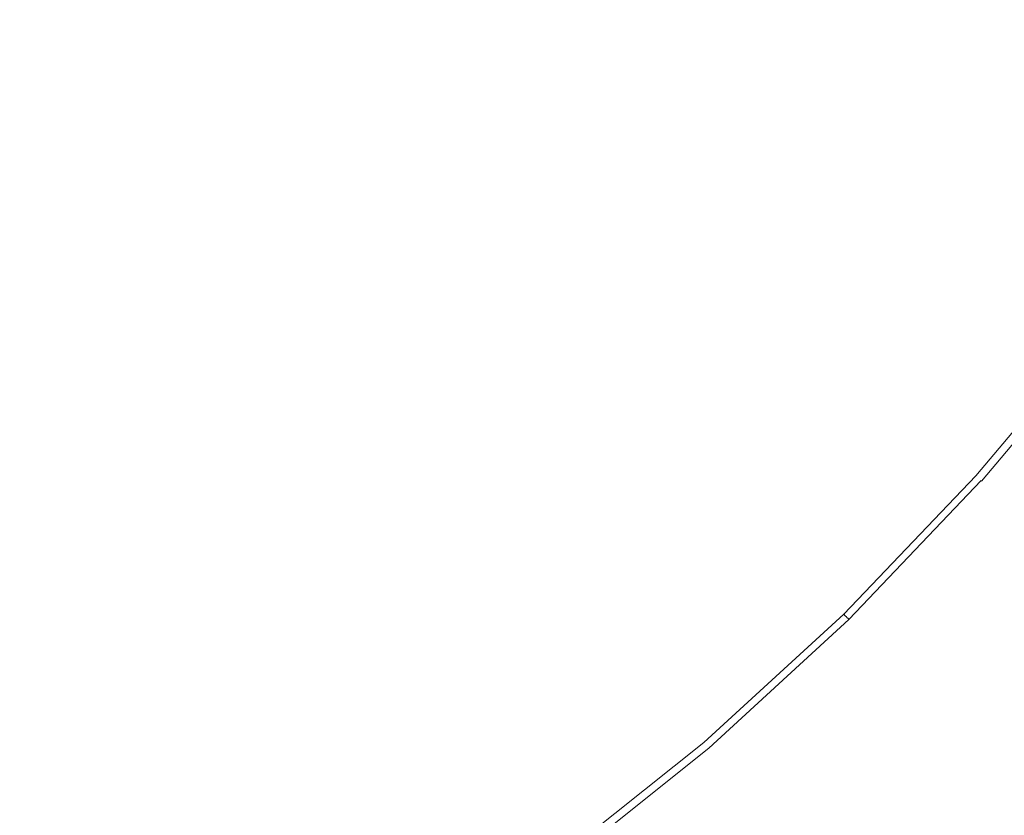
# Model space of a CAD drawing. Extents: x -59 to 841, y -845 to 55.
# Drawn here: x 499 to 614, y -626 to -533 of the extents above; entities that cross this region are included whole.
import ezdxf

# ---------------------------------------------------------------- set-up
doc = ezdxf.new("R2010")
doc.units = 0
doc.header["$LTSCALE"] = 500
doc.header["$MEASUREMENT"] = 0
doc.layers.add('NOVOTERM_CERAMIKA', color=7, linetype='Continuous')

msp = doc.modelspace()

# ---------------------------------------------------------------- linework, layer by layer
at = {"layer": 'NOVOTERM_CERAMIKA', "lineweight": 0}
for points, invisible_edges in [([(366.6, -371.47, -161.95), (512.12, -517.78, -161.91), (519.91, -574.6, -161.89), (468, -552.66, -161.91)], 15), ([(456.87, -463.31, -54.86), (445.05, -474.11, -54.86), (511, -544.72, -54.84), (525, -531.89, -54.84)], 15), ([(547.54, -473.82, -161.91), (642.12, -527.6, -161.86), (644.27, -561.62, -161.85), (569.01, -525.93, -161.89)], 15), ([(445.05, -474.11, -54.86), (432.59, -483.99, -54.86), (496.24, -556.44, -54.84), (511, -544.72, -54.84)], 15), ([(606.81, -524.85, -54.79), (562.23, -487.72, -54.84), (550.65, -503.3, -54.84), (594.14, -541.92, -54.79)], 15), ([(580.55, -558.08, -54.79), (594.14, -541.92, -54.79), (550.65, -503.3, -54.84), (538.23, -518.06, -54.84)], 15), ([(641.37, -524.83, -54.72), (618.34, -506.86, -54.79), (606.81, -524.85, -54.79), (629.34, -543.61, -54.72)], 15), ([(512.12, -517.78, -161.91), (569.01, -525.93, -161.89), (622.52, -588.56, -161.85), (588.25, -594.37, -161.86)], 15), ([(512.12, -517.78, -161.91), (588.25, -594.37, -161.86), (582.21, -628.5, -161.85), (519.91, -574.6, -161.89)], 15), ([(566.08, -573.23, -54.79), (580.55, -558.08, -54.79), (538.23, -518.06, -54.84), (525, -531.89, -54.84)], 15), ([(629.34, -543.61, -54.72), (606.81, -524.85, -54.79), (594.14, -541.92, -54.79), (616.12, -561.43, -54.72)], 15), ([(569.01, -525.93, -161.89), (644.27, -561.62, -161.85), (652.72, -589.88, -161.83), (622.52, -588.56, -161.85)], 15), ([(566.08, -573.23, -54.79), (525, -531.89, -54.84), (511, -544.72, -54.84), (550.75, -587.28, -54.79)], 15), ([(601.94, -578.3, -54.72), (616.12, -561.43, -54.72), (594.14, -541.92, -54.79), (580.55, -558.08, -54.79)], 15), ([(550.75, -587.28, -54.79), (511, -544.72, -54.84), (496.24, -556.44, -54.84), (534.61, -600.11, -54.79)], 15), ([(468, -552.66, -161.91), (521.23, -647.41, -161.86), (506.7, -680.09, -161.85), (460.83, -611.32, -161.89)], 15), ([(468, -552.66, -161.91), (519.91, -574.6, -161.89), (555.17, -649.92, -161.85), (521.23, -647.41, -161.86)], 15), ([(517.69, -611.64, -54.79), (534.61, -600.11, -54.79), (496.24, -556.44, -54.84), (480.77, -566.96, -54.84)], 15), ([(586.84, -594.12, -54.72), (601.94, -578.3, -54.72), (580.55, -558.08, -54.79), (566.08, -573.23, -54.79)], 15), ([(601.94, -578.3, -54.72), (609.35, -585.3, -54.63), (623.74, -568.18, -54.63), (616.12, -561.43, -54.72)], 15), ([(500.14, -621.71, -54.79), (517.69, -611.64, -54.79), (480.77, -566.96, -54.84), (464.73, -576.16, -54.84)], 15), ([(609.35, -585.3, -54.63), (609.74, -585.66, -54.52), (624.14, -568.53, -54.52), (623.74, -568.18, -54.63)], 15), ([(610.06, -585.96, -54.38), (624.46, -568.81, -54.38), (624.14, -568.53, -54.52), (609.74, -585.66, -54.52)], 15), ([(610.31, -586.19, -54.11), (624.72, -569.03, -54.11), (624.46, -568.81, -54.38), (610.06, -585.96, -54.38)], 14), ([(610.31, -586.19, -54.11), (610.49, -586.36, -53.6), (624.91, -569.2, -53.6), (624.72, -569.03, -54.11)], 15), ([(610.49, -586.36, -53.6), (610.62, -586.48, -52.74), (625.04, -569.31, -52.74), (624.91, -569.2, -53.6)], 15), ([(610.7, -586.55, -51.42), (625.12, -569.38, -51.42), (625.04, -569.31, -52.74), (610.62, -586.48, -52.74)], 15), ([(610.74, -586.59, -49.88), (625.16, -569.42, -49.88), (625.12, -569.38, -51.42), (610.7, -586.55, -51.42)], 15), ([(610.74, -586.59, -49.88), (610.76, -586.61, -48.34), (625.19, -569.43, -48.34), (625.16, -569.42, -49.88)], 15), ([(610.76, -586.61, -48.34), (610.77, -586.62, -47.02), (625.2, -569.44, -47.02), (625.19, -569.43, -48.34)], 15), ([(610.8, -586.63, -46.16), (625.22, -569.45, -46.16), (625.2, -569.44, -47.02), (610.77, -586.62, -47.02)], 15), ([(610.83, -586.66, -45.65), (625.26, -569.47, -45.65), (625.22, -569.45, -46.16), (610.8, -586.63, -46.16)], 15), ([(610.83, -586.66, -45.65), (610.87, -586.7, -45.38), (625.3, -569.5, -45.38), (625.26, -569.47, -45.65)], 15), ([(610.87, -586.7, -45.38), (610.93, -586.74, -45.24), (625.36, -569.54, -45.24), (625.3, -569.5, -45.38)], 15), ([(610.99, -586.8, -45.13), (625.42, -569.59, -45.13), (625.36, -569.54, -45.24), (610.93, -586.74, -45.24)], 15), ([(611.5, -587.21, -45.04), (625.97, -569.94, -45.04), (625.42, -569.59, -45.13), (610.99, -586.8, -45.13)], 11), ([(611.5, -587.21, -45.04), (612.88, -588.32, -44.97), (627.47, -570.92, -44.97), (625.97, -569.94, -45.04)], 15), ([(612.88, -588.32, -44.97), (615.56, -590.46, -44.93), (630.39, -572.81, -44.93), (627.47, -570.92, -44.97)], 15), ([(586.84, -594.12, -54.72), (566.08, -573.23, -54.79), (550.75, -587.28, -54.79), (570.85, -608.79, -54.72)], 15), ([(519.91, -574.6, -161.89), (582.21, -628.5, -161.85), (583.37, -658.62, -161.83), (555.17, -649.92, -161.85)], 15), ([(500.14, -621.71, -54.79), (464.73, -576.16, -54.84), (448.27, -583.91, -54.84), (482.15, -630.19, -54.79)], 15), ([(586.84, -594.12, -54.72), (594.03, -601.36, -54.63), (609.35, -585.3, -54.63), (601.94, -578.3, -54.72)], 15), ([(594.03, -601.36, -54.63), (594.41, -601.73, -54.52), (609.74, -585.66, -54.52), (609.35, -585.3, -54.63)], 15), ([(594.72, -602.04, -54.38), (610.06, -585.96, -54.38), (609.74, -585.66, -54.52), (594.41, -601.73, -54.52)], 15), ([(594.96, -602.28, -54.11), (610.31, -586.19, -54.11), (610.06, -585.96, -54.38), (594.72, -602.04, -54.38)], 14), ([(570.85, -608.79, -54.72), (550.75, -587.28, -54.79), (534.61, -600.11, -54.79), (554.01, -622.19, -54.72)], 15), ([(594.96, -602.28, -54.11), (595.14, -602.46, -53.6), (610.49, -586.36, -53.6), (610.31, -586.19, -54.11)], 15), ([(595.14, -602.46, -53.6), (595.27, -602.58, -52.74), (610.62, -586.48, -52.74), (610.49, -586.36, -53.6)], 15), ([(595.34, -602.65, -51.42), (610.7, -586.55, -51.42), (610.62, -586.48, -52.74), (595.27, -602.58, -52.74)], 7), ([(595.38, -602.69, -49.88), (610.74, -586.59, -49.88), (610.7, -586.55, -51.42), (595.34, -602.65, -51.42)], 7), ([(595.38, -602.69, -49.88), (595.4, -602.71, -48.34), (610.76, -586.61, -48.34), (610.74, -586.59, -49.88)], 15), ([(595.4, -602.71, -48.34), (595.41, -602.73, -47.02), (610.77, -586.62, -47.02), (610.76, -586.61, -48.34)], 15), ([(595.44, -602.75, -46.16), (610.8, -586.63, -46.16), (610.77, -586.62, -47.02), (595.41, -602.73, -47.02)], 7), ([(595.47, -602.78, -45.65), (610.83, -586.66, -45.65), (610.8, -586.63, -46.16), (595.44, -602.75, -46.16)], 7), ([(595.47, -602.78, -45.65), (595.51, -602.83, -45.38), (610.87, -586.7, -45.38), (610.83, -586.66, -45.65)], 15), ([(595.51, -602.83, -45.38), (595.56, -602.88, -45.24), (610.93, -586.74, -45.24), (610.87, -586.7, -45.38)], 13), ([(595.62, -602.95, -45.13), (610.99, -586.8, -45.13), (610.93, -586.74, -45.24), (595.56, -602.88, -45.24)], 13), ([(596.09, -603.42, -45.04), (611.5, -587.21, -45.04), (610.99, -586.8, -45.13), (595.62, -602.95, -45.13)], 15), ([(596.09, -603.42, -45.04), (597.34, -604.66, -44.97), (612.88, -588.32, -44.97), (611.5, -587.21, -45.04)], 15), ([(597.34, -604.66, -44.97), (599.77, -607.06, -44.93), (615.56, -590.46, -44.93), (612.88, -588.32, -44.97)], 15), ([(635.46, -641.85, -161.78), (588.25, -594.37, -161.86), (622.52, -588.56, -161.85), (659.52, -627.16, -161.78)], 15), ([(603.77, -611.01, -44.9), (619.97, -593.98, -44.9), (615.56, -590.46, -44.93), (599.77, -607.06, -44.93)], 15), ([(586.84, -594.12, -54.72), (570.85, -608.79, -54.72), (577.82, -616.24, -54.63), (594.03, -601.36, -54.63)], 15), ([(608.55, -615.74, -44.88), (625.25, -598.2, -44.88), (619.97, -593.98, -44.9), (603.77, -611.01, -44.9)], 15), ([(635.46, -641.85, -161.78), (620.59, -665.74, -161.78), (582.21, -628.5, -161.85), (588.25, -594.37, -161.86)], 15), ([(608.55, -615.74, -44.88), (613.35, -620.47, -44.86), (630.55, -602.42, -44.86), (625.25, -598.2, -44.88)], 15), ([(536.35, -634.22, -54.72), (554.01, -622.19, -54.72), (534.61, -600.11, -54.79), (517.69, -611.64, -54.79)], 15), ([(594.03, -601.36, -54.63), (577.82, -616.24, -54.63), (578.18, -616.63, -54.52), (594.41, -601.73, -54.52)], 15), ([(594.72, -602.04, -54.38), (594.41, -601.73, -54.52), (578.18, -616.63, -54.52), (578.48, -616.94, -54.38)], 15), ([(594.96, -602.28, -54.11), (594.72, -602.04, -54.38), (578.48, -616.94, -54.38), (578.71, -617.19, -54.11)], 7), ([(594.96, -602.28, -54.11), (578.71, -617.19, -54.11), (578.89, -617.38, -53.6), (595.14, -602.46, -53.6)], 7), ([(595.14, -602.46, -53.6), (578.89, -617.38, -53.6), (579.01, -617.5, -52.74), (595.27, -602.58, -52.74)], 7), ([(595.34, -602.65, -51.42), (595.27, -602.58, -52.74), (579.01, -617.5, -52.74), (579.08, -617.58, -51.42)], 15), ([(595.38, -602.69, -49.88), (595.34, -602.65, -51.42), (579.08, -617.58, -51.42), (579.12, -617.62, -49.88)], 15), ([(595.38, -602.69, -49.88), (579.12, -617.62, -49.88), (579.14, -617.64, -48.34), (595.4, -602.71, -48.34)], 7), ([(595.4, -602.71, -48.34), (579.14, -617.64, -48.34), (579.15, -617.66, -47.02), (595.41, -602.73, -47.02)], 7), ([(595.44, -602.75, -46.16), (595.41, -602.73, -47.02), (579.15, -617.66, -47.02), (579.17, -617.69, -46.16)], 15), ([(595.47, -602.78, -45.65), (595.44, -602.75, -46.16), (579.17, -617.69, -46.16), (579.2, -617.73, -45.65)], 15), ([(595.47, -602.78, -45.65), (579.2, -617.73, -45.65), (579.24, -617.78, -45.38), (595.51, -602.83, -45.38)], 7), ([(595.51, -602.83, -45.38), (579.24, -617.78, -45.38), (579.29, -617.85, -45.24), (595.56, -602.88, -45.24)], 3), ([(595.62, -602.95, -45.13), (595.56, -602.88, -45.24), (579.29, -617.85, -45.24), (579.35, -617.93, -45.13)], 15), ([(596.09, -603.42, -45.04), (595.62, -602.95, -45.13), (579.35, -617.93, -45.13), (579.77, -618.45, -45.04)], 15), ([(613.35, -620.47, -44.86), (617.37, -624.44, -44.84), (634.99, -605.96, -44.84), (630.55, -602.42, -44.86)], 15), ([(596.09, -603.42, -45.04), (579.77, -618.45, -45.04), (580.89, -619.84, -44.97), (597.34, -604.66, -44.97)], 15), ([(597.34, -604.66, -44.97), (580.89, -619.84, -44.97), (583.07, -622.52, -44.93), (599.77, -607.06, -44.93)], 15), ([(603.77, -611.01, -44.9), (599.77, -607.06, -44.93), (583.07, -622.52, -44.93), (586.64, -626.93, -44.9)], 15), ([(570.85, -608.79, -54.72), (554.01, -622.19, -54.72), (560.73, -629.84, -54.63), (577.82, -616.24, -54.63)], 15), ([(608.55, -615.74, -44.88), (603.77, -611.01, -44.9), (586.64, -626.93, -44.9), (590.91, -632.19, -44.88)], 15), ([(460.83, -611.32, -161.89), (506.7, -680.09, -161.85), (499.95, -710.52, -161.83), (475.03, -695.14, -161.85)], 15), ([(518.04, -644.74, -54.72), (536.35, -634.22, -54.72), (517.69, -611.64, -54.79), (500.14, -621.71, -54.79)], 15), ([(608.55, -615.74, -44.88), (590.91, -632.19, -44.88), (595.19, -637.46, -44.86), (613.35, -620.47, -44.86)], 15), ([(577.82, -616.24, -54.63), (560.73, -629.84, -54.63), (561.09, -630.24, -54.52), (578.18, -616.63, -54.52)], 15), ([(578.48, -616.94, -54.38), (578.18, -616.63, -54.52), (561.09, -630.24, -54.52), (561.38, -630.57, -54.38)], 15), ([(578.71, -617.19, -54.11), (578.48, -616.94, -54.38), (561.38, -630.57, -54.38), (561.6, -630.82, -54.11)], 7), ([(578.71, -617.19, -54.11), (561.6, -630.82, -54.11), (561.77, -631.01, -53.6), (578.89, -617.38, -53.6)], 15), ([(578.89, -617.38, -53.6), (561.77, -631.01, -53.6), (561.89, -631.15, -52.74), (579.01, -617.5, -52.74)], 15), ([(579.08, -617.58, -51.42), (579.01, -617.5, -52.74), (561.89, -631.15, -52.74), (561.96, -631.22, -51.42)], 15), ([(579.12, -617.62, -49.88), (579.08, -617.58, -51.42), (561.96, -631.22, -51.42), (562, -631.27, -49.88)], 15), ([(579.12, -617.62, -49.88), (562, -631.27, -49.88), (562.01, -631.29, -48.34), (579.14, -617.64, -48.34)], 15), ([(579.14, -617.64, -48.34), (562.01, -631.29, -48.34), (562.02, -631.31, -47.02), (579.15, -617.66, -47.02)], 15), ([(579.17, -617.69, -46.16), (579.15, -617.66, -47.02), (562.02, -631.31, -47.02), (562.04, -631.34, -46.16)], 15), ([(579.2, -617.73, -45.65), (579.17, -617.69, -46.16), (562.04, -631.34, -46.16), (562.07, -631.39, -45.65)], 15), ([(579.2, -617.73, -45.65), (562.07, -631.39, -45.65), (562.11, -631.45, -45.38), (579.24, -617.78, -45.38)], 15), ([(579.24, -617.78, -45.38), (562.11, -631.45, -45.38), (562.15, -631.53, -45.24), (579.29, -617.85, -45.24)], 11), ([(579.35, -617.93, -45.13), (579.29, -617.85, -45.24), (562.15, -631.53, -45.24), (562.21, -631.63, -45.13)], 15), ([(579.77, -618.45, -45.04), (579.35, -617.93, -45.13), (562.21, -631.63, -45.13), (562.58, -632.21, -45.04)], 15), ([(579.77, -618.45, -45.04), (562.58, -632.21, -45.04), (563.57, -633.76, -44.97), (580.89, -619.84, -44.97)], 15), ([(580.89, -619.84, -44.97), (563.57, -633.76, -44.97), (565.48, -636.74, -44.93), (583.07, -622.52, -44.93)], 15), ([(613.35, -620.47, -44.86), (595.19, -637.46, -44.86), (598.78, -641.88, -44.84), (617.37, -624.44, -44.84)], 15), ([(518.04, -644.74, -54.72), (500.14, -621.71, -54.79), (482.15, -630.19, -54.79), (499.27, -653.58, -54.72)], 15), ([(536.35, -634.22, -54.72), (542.82, -642.05, -54.63), (560.73, -629.84, -54.63), (554.01, -622.19, -54.72)], 15), ([(586.64, -626.93, -44.9), (583.07, -622.52, -44.93), (565.48, -636.74, -44.93), (568.61, -641.63, -44.9)], 15), ([(619.84, -626.88, -44.79), (617.37, -624.44, -44.84), (598.78, -641.88, -44.84), (600.98, -644.6, -44.79)], 15)]:
    msp.add_3dface(points, dxfattribs=dict(at, invisible_edges=invisible_edges))

doc.saveas('drawing.dxf')
